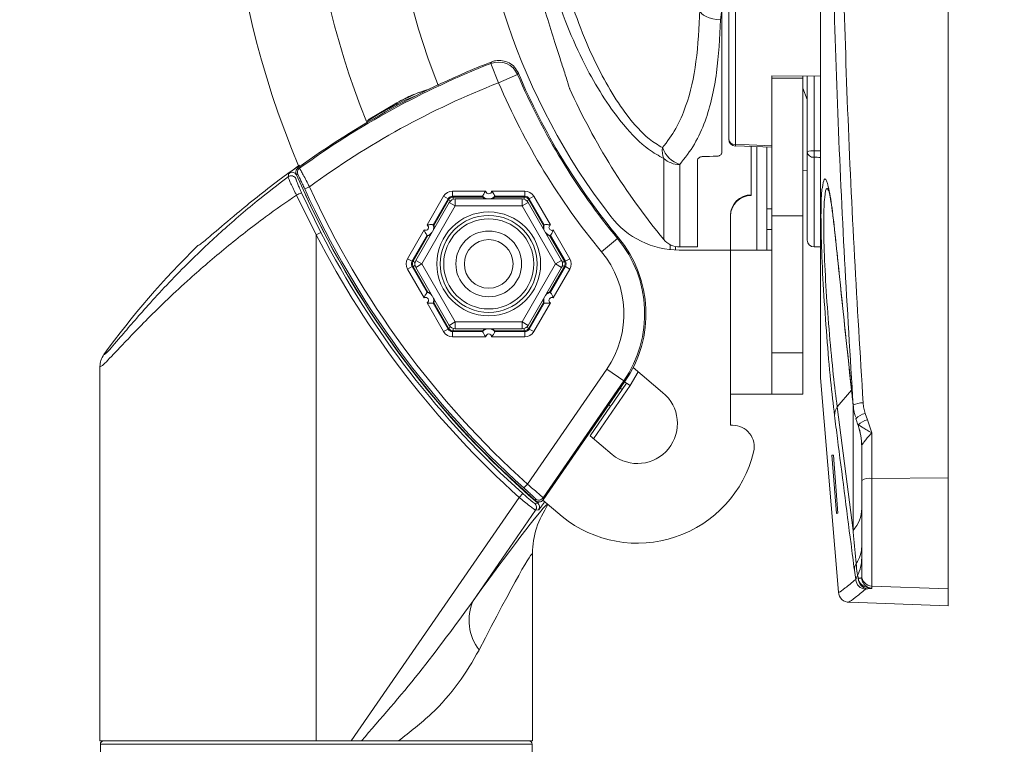
# Model space of a CAD drawing. Units: inches. Extents: x 2 to 66.2, y 1 to 43.2.
# Drawn here: x 20.8 to 23.6, y 20.9 to 23 of the extents above; entities that cross this region are included whole.
import ezdxf

# ---------------------------------------------------------------- set-up
doc = ezdxf.new("R2010")
doc.units = ezdxf.units.IN
doc.header["$LTSCALE"] = 4
doc.header["$MEASUREMENT"] = 0
doc.layers.add('LAYER_1', color=5, linetype='Continuous')
doc.styles.add('SLDTEXTSTYLE0', font='TXT', dxfattribs={"width": 0.75})
doc.dimstyles.new('SLDDIMSTYLE0', dxfattribs={"dimtxt": 0.5, "dimasz": 0.52, "dimexe": 0, "dimexo": 0.0625, "dimgap": 0.125, "dimtad": 0, "dimtih": 1, "dimtoh": 1, "dimrnd": 1e-09, "dimzin": 12, "dimdsep": 46, "dimtxsty": 'SLDTEXTSTYLE0', "dimsah": 1, "dimcen": 0.09, "dimadec": 0, "dimazin": 3, "dimlim": 1, "dimtp": 11.86, "dimtm": 8.14, "dimtfac": 1, "dimtofl": 0, "dimtmove": 0, "dimatfit": 3, "dimfxl": 0, "dimfrac": 2, "dimtolj": 1, "dimtzin": 12, "dimarcsym": 0})

# ---------------------------------------------------------------- blocks, each defined once
blk = doc.blocks.new('_D')
at = {"layer": 'LAYER_1'}
for p, q in [((24.2021, 23.6098), (27.4988, 23.6098)), ((26.9988, 23.6098), (26.9988, 18.5374)), ((26.0406, 15.5553), (25.939, 15.5553)), ((25.939, 15.5553), (25.939, 14.2623)), ((27.957, 15.5553), (28.0585, 15.5553)), ((28.0585, 15.5553), (28.0585, 14.2623)), ((25.939, 14.2623), (26.0406, 14.2623)), ((28.0585, 14.2623), (27.957, 14.2623)), ((26.9988, 11.6194), (26.9988, 14.1607)), ((12.0637, 11.6194), (27.4988, 11.6194))]:
    blk.add_line(p, q, dxfattribs=at)
for points in [[(26.9988, 23.6098), (26.9188, 23.0898), (27.0788, 23.0898)], [(26.9988, 11.6194), (27.0788, 12.1394), (26.9188, 12.1394)]]:
    blk.add_solid(points, dxfattribs=at)
at = {"layer": 'LAYER_1', "char_height": 0.5, "attachment_point": 1, "style": 'SLDTEXTSTYLE0'}
for s, insert in [('HEIGHT ADJUST RANGE', (23.3252, 18.3882)), ('MANUAL (7") + DYNAMIC (13")', (22.1665, 17.5945)), ('23.85', (26.1675, 16.9479)), ('3.85', (26.3523, 16.3014)), ('605.8', (26.1675, 15.5533)), ('97.8', (26.3523, 14.9068))]:
    blk.add_mtext(s, dxfattribs=dict(at, insert=insert))

msp = doc.modelspace()

# ---------------------------------------------------------------- linework, layer by layer
at = {"color": 7, "linetype": 'Continuous', "lineweight": 15}
for p, q in [((23.4751, 25.5267), (23.4751, 21.6928)), ((23.1056, 21.9873), (23.1056, 25.2264)), ((22.8406, 22.6713), (22.8406, 23.1112)), ((22.8599, 23.103), (22.8599, 22.656)), ((22.8206, 23.0457), (22.817, 23.0161)), ((22.8206, 22.6325), (22.8206, 23.0457)), ((22.1756, 22.834), (22.1538, 22.8898)), ((22.1756, 22.834), (22.2308, 22.8575)), ((22.9656, 22.8544), (23.1056, 22.853)), ((22.9656, 22.8544), (22.9656, 22.6516)), ((22.9656, 22.8476), (22.9656, 22.4493)), ((22.9656, 22.8476), (23.0553, 22.8476)), ((23.0553, 22.8535), (23.0553, 22.8476)), ((23.0553, 22.8476), (23.0553, 22.4493)), ((23.0673, 22.6347), (23.0673, 22.8534)), ((23.0673, 22.7856), (23.0553, 22.8183)), ((21.8814, 22.7762), (21.7986, 22.7271)), ((21.8814, 22.7762), (21.8831, 22.7729)), ((22.8598, 22.6519), (22.9656, 22.6476)), ((22.9056, 22.5082), (22.9056, 22.65)), ((22.9506, 22.6482), (22.9506, 22.4698)), ((23.0673, 22.3798), (23.0673, 22.6347)), ((22.7506, 22.6104), (22.7506, 22.3598)), ((21.5674, 22.5625), (21.5701, 22.5725)), ((21.5911, 22.5701), (21.5956, 22.5688)), ((21.6005, 22.5869), (21.5961, 22.5881)), ((23.0553, 22.5806), (23.0673, 22.5796)), ((21.6156, 22.5275), (21.6293, 22.5337)), ((21.6489, 22.3947), (21.5916, 22.5099)), ((21.6066, 22.5161), (21.6622, 22.4016)), ((22.017, 22.5064), (21.969, 22.4233)), ((22.017, 22.5064), (22.03, 22.4989)), ((22.1389, 22.5214), (22.0429, 22.5214)), ((22.0429, 22.5214), (22.0429, 22.5064)), ((22.0429, 22.5064), (22.1294, 22.5064)), ((22.0444, 22.5039), (22.0429, 22.5064)), ((22.1294, 22.5064), (22.1294, 22.5064)), ((22.2514, 22.5214), (22.1554, 22.5214)), ((22.1649, 22.5064), (22.1649, 22.5064)), ((22.1649, 22.5064), (22.2514, 22.5064)), ((22.2514, 22.5064), (22.2499, 22.5039)), ((22.2514, 22.5214), (22.2514, 22.5064)), ((22.2773, 22.5064), (22.2644, 22.4989)), ((22.3253, 22.4233), (22.2773, 22.5064)), ((21.9364, 22.3209), (22.0331, 22.4884)), ((22.0505, 22.4784), (21.9537, 22.3109)), ((21.9867, 22.424), (22.03, 22.4989)), ((22.0314, 22.4964), (21.9886, 22.4223)), ((22.03, 22.4989), (22.0314, 22.4964)), ((22.0505, 22.4784), (22.0331, 22.4884)), ((22.13, 22.5039), (22.0444, 22.5039)), ((22.0505, 22.4784), (22.0505, 22.4984)), ((22.0505, 22.4984), (22.2439, 22.4984)), ((22.2439, 22.4784), (22.0505, 22.4784)), ((22.2499, 22.5039), (22.1643, 22.5039)), ((22.2439, 22.4984), (22.2439, 22.4784)), ((22.2612, 22.4884), (22.2439, 22.4784)), ((22.3406, 22.3109), (22.2439, 22.4784)), ((22.2612, 22.4884), (22.3579, 22.3209)), ((22.2629, 22.4964), (22.2644, 22.4989)), ((22.3057, 22.4223), (22.2629, 22.4964)), ((22.2644, 22.4989), (22.3076, 22.424)), ((22.8456, 22.4488), (22.8456, 22.4509)), ((22.8456, 22.3508), (22.8456, 22.4488)), ((22.9506, 22.4698), (22.9656, 22.4698)), ((22.9506, 22.4098), (22.9506, 22.4698)), ((22.9656, 22.4493), (23.0553, 22.4493)), ((22.9656, 22.4493), (22.9656, 22.0545)), ((23.0553, 22.4493), (23.0553, 22.0545)), ((21.9867, 22.424), (21.9867, 22.424)), ((22.3076, 22.424), (22.3076, 22.424)), ((21.6489, 22.3947), (21.6622, 22.4016)), ((21.6489, 20.9334), (21.6489, 22.3947)), ((21.9607, 22.409), (21.9128, 22.3259)), ((21.9257, 22.3184), (21.969, 22.3933)), ((21.9714, 22.3925), (21.9286, 22.3184)), ((21.969, 22.3933), (21.969, 22.3933)), ((22.3657, 22.3184), (22.3229, 22.3925)), ((22.3254, 22.3933), (22.3253, 22.3933)), ((22.3254, 22.3933), (22.3686, 22.3184)), ((22.3816, 22.3259), (22.3336, 22.409)), ((22.9656, 22.4098), (22.9506, 22.4098)), ((22.9506, 22.4098), (22.9506, 22.3508)), ((22.5195, 22.3842), (22.4734, 22.3459)), ((22.5223, 22.3865), (22.5195, 22.3842)), ((22.6716, 22.3521), (22.6716, 22.3664)), ((22.6866, 22.351), (22.6866, 22.3611)), ((22.6979, 22.3508), (22.8459, 22.3508)), ((22.699, 22.3598), (22.7506, 22.3598)), ((22.8459, 22.3508), (22.8459, 21.9348)), ((22.8459, 22.3508), (22.9656, 22.3508)), ((22.8759, 22.3508), (22.9656, 22.3508)), ((23.0873, 22.3598), (23.1056, 22.3598)), ((21.9257, 22.3184), (21.9128, 22.3259)), ((21.9286, 22.3184), (21.9257, 22.3184)), ((21.9537, 22.3109), (21.9364, 22.3209)), ((21.9537, 22.3109), (21.9364, 22.3009)), ((21.9537, 22.3109), (22.0505, 22.1434)), ((22.2439, 22.1434), (22.3406, 22.3109)), ((22.3579, 22.3209), (22.3406, 22.3109)), ((22.3579, 22.3009), (22.3406, 22.3109)), ((22.3686, 22.3184), (22.3657, 22.3184)), ((22.3816, 22.3259), (22.3686, 22.3184)), ((21.9257, 22.3034), (21.9128, 22.2959)), ((21.9128, 22.2959), (21.9607, 22.2128)), ((21.969, 22.2285), (21.9257, 22.3034)), ((21.9257, 22.3034), (21.9286, 22.3034)), ((21.9286, 22.3034), (21.9714, 22.2292)), ((22.0331, 22.1334), (21.9364, 22.3009)), ((22.3579, 22.3009), (22.2612, 22.1334)), ((22.3229, 22.2292), (22.3657, 22.3034)), ((22.3686, 22.3034), (22.3254, 22.2285)), ((22.3336, 22.2128), (22.3816, 22.2959)), ((22.3657, 22.3034), (22.3686, 22.3034)), ((22.3816, 22.2959), (22.3686, 22.3034)), ((21.969, 22.2285), (21.969, 22.2285)), ((22.3253, 22.2285), (22.3254, 22.2285)), ((21.969, 22.1985), (22.017, 22.1154)), ((22.03, 22.1229), (21.9867, 22.1978)), ((21.9867, 22.1978), (21.9867, 22.1978)), ((21.9886, 22.1995), (22.0314, 22.1254)), ((22.2629, 22.1254), (22.3057, 22.1995)), ((22.3076, 22.1978), (22.2644, 22.1229)), ((22.2773, 22.1154), (22.3253, 22.1985)), ((22.3076, 22.1978), (22.3076, 22.1978)), ((22.0505, 22.1434), (22.0331, 22.1334)), ((22.0505, 22.1434), (22.2439, 22.1434)), ((22.0505, 22.1434), (22.0505, 22.1234)), ((22.2439, 22.1234), (22.2439, 22.1434)), ((22.2612, 22.1334), (22.2439, 22.1434)), ((22.03, 22.1229), (22.017, 22.1154)), ((22.0314, 22.1254), (22.03, 22.1229)), ((22.0429, 22.1154), (22.0444, 22.1179)), ((22.0429, 22.1154), (22.0429, 22.1004)), ((22.1294, 22.1154), (22.0429, 22.1154)), ((22.0444, 22.1179), (22.13, 22.1179)), ((22.2439, 22.1234), (22.0505, 22.1234)), ((22.1294, 22.1154), (22.1294, 22.1154)), ((22.1643, 22.1179), (22.2499, 22.1179)), ((22.1649, 22.1154), (22.1649, 22.1154)), ((22.2514, 22.1154), (22.1649, 22.1154)), ((22.2499, 22.1179), (22.2514, 22.1154)), ((22.2514, 22.1154), (22.2514, 22.1004)), ((22.2644, 22.1229), (22.2629, 22.1254)), ((22.2644, 22.1229), (22.2773, 22.1154)), ((22.0429, 22.1004), (22.1389, 22.1004)), ((22.1554, 22.1004), (22.2514, 22.1004)), ((22.9656, 22.0545), (23.0553, 22.0545)), ((22.9656, 21.9348), (22.9656, 22.0545)), ((23.0553, 22.0545), (23.0553, 21.9348)), ((21.0239, 22.0138), (21.0239, 20.9334)), ((22.4882, 22.0071), (22.2588, 21.6751)), ((22.5376, 21.973), (22.4882, 22.0071)), ((22.5795, 21.9991), (22.5556, 21.9593)), ((22.5649, 22.0121), (22.6497, 21.9397)), ((22.3042, 21.6353), (22.5376, 21.973)), ((22.5405, 21.971), (22.3049, 21.63)), ((22.5454, 21.9663), (22.5329, 21.9483)), ((22.5376, 21.973), (22.5405, 21.971)), ((22.5556, 21.9593), (22.5454, 21.9663)), ((23.1058, 21.9822), (23.158, 21.3626)), ((22.5556, 21.9593), (22.4496, 21.8059)), ((22.8459, 21.8451), (22.8459, 21.9348)), ((22.9656, 21.9348), (22.8459, 21.9348)), ((22.9656, 21.9348), (22.8759, 21.9348)), ((23.0553, 21.9348), (22.9656, 21.9348)), ((23.1542, 21.8978), (23.2, 21.5412)), ((23.2354, 21.8785), (23.2418, 21.8604)), ((23.2418, 21.8604), (23.254, 21.823)), ((22.8519, 21.8451), (22.8459, 21.8451)), ((23.2144, 21.8457), (23.2145, 21.8452)), ((23.254, 21.823), (23.254, 21.6913)), ((22.4402, 21.814), (22.5043, 21.7602)), ((23.2251, 21.6856), (23.2251, 21.7845)), ((23.2251, 21.7845), (23.2251, 21.7833)), ((23.1391, 21.7589), (23.1433, 21.7588)), ((23.1522, 21.5905), (23.1391, 21.7589)), ((23.1433, 21.7588), (23.156, 21.5906)), ((23.2251, 21.4105), (23.2251, 21.6856)), ((23.254, 21.6913), (23.4751, 21.6928)), ((23.254, 21.6913), (23.254, 21.3806)), ((23.4751, 21.6928), (23.4751, 21.3729)), ((22.2488, 21.664), (22.2588, 21.6751)), ((21.7497, 20.9334), (22.2356, 21.6366)), ((22.2456, 21.6477), (22.2356, 21.6366)), ((22.3033, 21.6283), (22.3596, 21.5814)), ((22.3049, 21.63), (22.3042, 21.6353)), ((22.2828, 21.5994), (22.1022, 21.338)), ((22.2913, 21.6005), (22.2828, 21.5994)), ((23.156, 21.5906), (23.1522, 21.5905)), ((22.2739, 21.4734), (22.2739, 20.9334)), ((23.2076, 21.3996), (23.2039, 21.4265)), ((23.2076, 21.3996), (23.2128, 21.4106)), ((23.2152, 21.4026), (23.2151, 21.4031)), ((23.2251, 21.4055), (23.2251, 21.4105)), ((23.2251, 21.4055), (23.2251, 21.405)), ((23.2425, 21.3728), (23.2365, 21.3716)), ((23.254, 21.374), (23.2425, 21.3728)), ((23.254, 21.3806), (23.4751, 21.3729)), ((23.254, 21.3806), (23.254, 21.374)), ((23.4751, 21.3729), (23.4751, 21.3237)), ((23.1892, 21.3337), (23.4751, 21.3237)), ((21.0239, 20.9334), (21.6489, 20.9334)), ((21.0251, 20.9236), (21.0239, 20.8535)), ((21.7497, 20.9334), (21.6489, 20.9334)), ((21.7792, 20.9334), (21.7497, 20.9334)), ((21.8868, 20.9334), (21.7792, 20.9334)), ((21.7807, 20.9334), (21.8868, 20.9334)), ((21.8868, 20.9334), (22.2739, 20.9334)), ((22.2739, 20.8535), (22.2727, 20.9236))]:
    msp.add_line(p, q, dxfattribs=at)
at = {"color": 8, "linetype": 'Continuous', "lineweight": 15}
for p, q in [((23.1058, 25.2311), (23.1058, 21.9822)), ((23.088, 22.8532), (23.088, 22.6375)), ((21.9199, 22.79), (21.9342, 22.7953)), ((21.9199, 22.79), (21.9206, 22.7883)), ((21.8602, 22.7605), (21.862, 22.7571)), ((22.9216, 22.6494), (22.9216, 22.3508)), ((23.0873, 22.6189), (23.0873, 22.3598)), ((21.5946, 22.5918), (21.5969, 22.5887)), ((22.6528, 22.3815), (22.6528, 22.6156)), ((22.699, 22.598), (22.699, 22.3598)), ((22.037, 22.4932), (22.0314, 22.4964)), ((22.0444, 22.5039), (22.0444, 22.4975)), ((22.2499, 22.5039), (22.2499, 22.4975)), ((22.2629, 22.4964), (22.2573, 22.4932)), ((21.3082, 22.3649), (21.3064, 22.3638)), ((21.9286, 22.3184), (21.9342, 22.3152)), ((21.9342, 22.3066), (21.9286, 22.3034)), ((22.3657, 22.3184), (22.3601, 22.3152)), ((22.3657, 22.3034), (22.3601, 22.3066)), ((22.037, 22.1286), (22.0314, 22.1254)), ((22.0444, 22.1243), (22.0444, 22.1179)), ((22.2499, 22.1243), (22.2499, 22.1179)), ((22.2573, 22.1286), (22.2629, 22.1254)), ((22.5399, 21.9701), (22.5454, 21.9663)), ((22.5274, 21.9521), (22.5329, 21.9483)), ((23.1956, 21.9459), (23.1542, 21.8978)), ((22.4994, 21.8998), (22.4402, 21.814)), ((22.4939, 21.9035), (22.4994, 21.8998)), ((23.2, 21.5412), (23.2, 21.9046)), ((22.2727, 20.9236), (21.0251, 20.9236))]:
    msp.add_line(p, q, dxfattribs=at)
at = {"color": 7, "linetype": 'Continuous', "lineweight": 15, "flags": 128}
for points in [[(22.817, 23.0161), (22.8056, 23.0169), (22.7947, 23.0187), (22.7846, 23.0214), (22.7756, 23.025), (22.7682, 23.0292), (22.7625, 23.034), (22.7587, 23.0392), (22.7571, 23.0446)], [(22.1558, 22.8945), (22.1543, 22.8909), (22.1538, 22.8898)], [(22.2308, 22.8575), (22.2313, 22.8586), (22.2328, 22.862)], [(22.8599, 22.656), (22.8998, 22.6543), (22.9656, 22.6516)], [(23.1465, 22.4082), (23.1464, 22.409), (23.1464, 22.4116)], [(22.2821, 21.6325), (22.2823, 21.631), (22.2828, 21.6272)], [(22.2803, 21.6192), (22.2817, 21.6194), (22.2872, 21.6201), (22.2888, 21.6203)]]:
    msp.add_lwpolyline(points, dxfattribs=at)
at = {"color": 8, "linetype": 'Continuous', "lineweight": 15, "flags": 128}
msp.add_lwpolyline([(21.7937, 22.7226), (21.8258, 22.7413), (21.8602, 22.7605)], dxfattribs=at)
at = {"color": 7, "linetype": 'Continuous', "lineweight": 15}
for radius in [0.15, 0.14, 0.13, 0.095, 0.0702]:
    msp.add_circle((22.1472, 22.3109), radius, dxfattribs=at)
for centre, radius, start, end in [((24.0021, 23.6098), 2.61, 129, 202.8998), ((24.0021, 23.6098), 2.38, 129, 201.8858), ((24.0021, 23.6098), 2.149, 129, 201.4537), ((24.0021, 23.6098), 1.899, 142.274, 217.726), ((23.0586, 20.5806), 2.4838, 111.3137, 126.0734), ((23.0586, 20.5806), 2.4802, 111.396, 126.0068), ((22.1756, 22.8339), 0.06, 23.1758, 111.3172), ((24.0004, 23.6122), 1.9238, 203.0971, 219.6678), ((24.0004, 23.6122), 1.9202, 202.9966, 219.6678), ((23.0586, 20.5806), 2.4202, 111.396, 126.1974), ((24.0004, 23.6122), 1.9838, 203.0971, 219.6678), ((24.1367, 23.6098), 1.9262, 204.2922, 219.6162), ((22.7105, 22.6377), 0.0618, 171.7183, 200.9208), ((22.7246, 22.6739), 0.08, 199.9231, 251.3446), ((22.8606, 22.6713), 0.02, 180, 267.6632), ((22.8583, 22.6739), 0.0179, 188.2688, 274.9395), ((23.0828, 22.5978), 0.04, 82.5245, 112.7846), ((23.0854, 22.6371), 0.0183, 187.362, 275.8299), ((22.6329, 22.6452), 0.4551, 356.6811, 359.029), ((22.6978, 22.6643), 0.0663, 227.2577, 271.0562), ((21.5764, 22.5505), 0.015, 23.6994, 126.8455), ((24.0004, 23.6122), 2.625, 203.3918, 229.1303), ((21.6094, 22.5748), 0.015, 126.0692, 203.3924), ((24.0004, 23.6122), 2.6049, 204.4592, 228.0425), ((21.6444, 22.4037), 0.1185, 108.596, 116.4576), ((24.0004, 23.6122), 2.6199, 204.4592, 228.0425), ((22.1472, 22.5214), 0.00825, 180, 0), ((22.9053, 22.4506), 0.0597, 89.7212, 179.7185), ((22.9053, 22.4485), 0.0597, 89.7212, 179.7185), ((22.0444, 22.4889), 0.015, 90.0429, 149.9571), ((22.0505, 22.4784), 0.02, 90, 150), ((22.2439, 22.4784), 0.02, 30, 90), ((22.2499, 22.4889), 0.015, 30.0429, 89.9571), ((22.6979, 22.6008), 0.25, 217.726, 270), ((21.9649, 22.4161), 0.00825, 240, 60), ((22.3295, 22.4161), 0.00825, 120, 300), ((24.0021, 23.6098), 2.6484, 207.3093, 228.1633), ((24.0021, 23.6098), 2.6334, 207.3093, 228.1633), ((23.0586, 20.5806), 2.5, 134.4969, 144.0261), ((22.2573, 22.1667), 0.3407, 325.355, 39.6678), ((22.2573, 22.1667), 0.3443, 325.355, 39.6678), ((22.699, 22.4198), 0.06, 219.6162, 270), ((23.0873, 22.3798), 0.02, 180, 270), ((22.2573, 22.1667), 0.2807, 325.355, 39.6678), ((21.9416, 22.3109), 0.015, 150.0429, 209.9571), ((21.9537, 22.3109), 0.02, 150, 210), ((22.3406, 22.3109), 0.02, 330, 30), ((22.3527, 22.3109), 0.015, 330.0429, 29.9571), ((21.9649, 22.2056), 0.00825, 300, 120), ((22.3295, 22.2056), 0.00825, 60, 240), ((22.0444, 22.1329), 0.015, 210.0429, 269.9571), ((22.0505, 22.1434), 0.02, 210, 270), ((22.1472, 22.1004), 0.00825, 0, 180), ((22.2439, 22.1434), 0.02, 270, 330), ((22.2499, 22.1329), 0.015, 270.0429, 329.9571), ((23.1656, 21.9873), 0.06, 180, 184.8142), ((22.577, 21.8499), 0.1155, 231, 51), ((23.2262, 21.8563), 0.0532, 86.8451, 119.1582), ((23.1864, 21.874), 0.04, 143.5497, 180.7964), ((23.2513, 21.8112), 0.0501, 100.9046, 137.1966), ((22.8519, 21.7826), 0.0625, 346.2317, 90), ((23.038, 21.7833), 0.187, 0.0005, 19.3201), ((23.0436, 21.7845), 0.1814, 0.0073, 19.3934), ((22.577, 21.8499), 0.3455, 231, 346.2317), ((23.2473, 21.6497), 0.0422, 80.7608, 121.7135), ((22.2919, 21.6439), 0.015, 229.1364, 325.2611), ((22.2704, 21.6079), 0.015, 325.4265, 49.0679), ((22.279, 21.609), 0.015, 325.4267, 49.1925), ((23.1281, 21.6064), 0.097, 317.8088, 358.7796), ((23.1396, 21.4962), 0.0855, 324.088, 359.1817), ((23.1096, 21.4624), 0.1154, 333.3407, 359.77), ((23.2428, 21.427), 0.0389, 150.6723, 180.7748), ((23.2376, 21.4016), 0.03, 183.8801, 267.8473), ((23.216, 21.4213), 0.0182, 267.4391, 300.0335), ((23.2448, 21.4023), 0.0297, 179.5428, 265.5395), ((23.2156, 21.4221), 0.0196, 268.5728, 298.891), ((23.2551, 21.4105), 0.03, 180.0336, 268.0368), ((22.2309, 21.2816), 0.1405, 156.347, 217.5498), ((23.188, 21.3638), 0.03, 181.8076, 272.4774), ((21.0351, 20.9234), 0.01, 90, 179), ((22.2627, 20.9234), 0.01, 1, 90)]:
    msp.add_arc(centre, radius, start, end, dxfattribs=at)
at = {"color": 8, "linetype": 'Continuous', "lineweight": 15}
for centre, radius, start, end in [((21.9807, 22.8208), 0.1087, 206.1491, 208.1657), ((22.9474, 22.6515), 0.0876, 177.038, 180.1043), ((21.5791, 22.5604), 0.015, 30.0932, 126.6571), ((24.0021, 23.6098), 2.6255, 204.7653, 229.2642), ((22.1472, 22.5214), 0.0233, 220.1734, 261.4692), ((22.1472, 22.5214), 0.0233, 278.5308, 319.8266), ((21.9649, 22.4161), 0.0233, 338.5308, 19.8266), ((22.3295, 22.4161), 0.0233, 160.1734, 201.4692), ((21.9649, 22.4161), 0.0233, 280.1734, 321.4692), ((22.3295, 22.4161), 0.0233, 218.5308, 259.8266), ((21.9649, 22.2056), 0.0233, 38.5308, 79.8266), ((22.3295, 22.2056), 0.0233, 100.1734, 141.4692), ((21.9649, 22.2056), 0.0233, 340.1734, 21.4692), ((22.3295, 22.2056), 0.0233, 158.5308, 199.8266), ((22.1472, 22.1004), 0.0233, 98.5308, 139.8266), ((22.1472, 22.1004), 0.0233, 40.1734, 81.4692), ((23.2416, 21.8353), 0.0437, 98.2497, 140.0713)]:
    msp.add_arc(centre, radius, start, end, dxfattribs=at)
at = {"color": 7, "linetype": 'Continuous', "lineweight": 15}
for centre, major_axis, ratio, start_param, end_param in [((5.0271, 23.6098), (35.7953, 0.1742), 0.03458, 5.230675, 5.231996), ((22.043, 22.4914), (0.015, -0.026), 0.999188, 2.618346, 3.66484), ((22.043, 22.4914), (-0.0075, 0.013), 0.997569, 5.759938, 6.806432), ((22.1472, 22.5109), (0, 0.021), 0.866113, 1.786857, 1.910188), ((22.1472, 22.5109), (0, 0.021), 0.866113, 4.372997, 4.496329), ((22.2514, 22.4914), (-0.015, -0.026), 0.999188, 2.618346, 3.66484), ((22.2514, 22.4914), (0.0075, 0.013), 0.997569, 5.759938, 6.806432), ((21.974, 22.4109), (0.0182, -0.0105), 0.866113, 1.231404, 1.354736), ((22.3204, 22.4109), (0.0182, 0.0105), 0.866113, 1.786857, 1.910188), ((21.974, 22.4109), (0.0182, -0.0105), 0.866113, 4.928449, 5.051781), ((22.3204, 22.4109), (0.0182, 0.0105), 0.866113, 4.372997, 4.496329), ((21.9388, 22.3109), (0.03, 0), 0.999188, 2.618346, 3.66484), ((21.9388, 22.3109), (0.015, 0), 0.997569, 2.618346, 3.66484), ((22.3556, 22.3109), (0.015, 0), 0.997569, 5.759938, 6.806432), ((22.3556, 22.3109), (-0.03, 0), 0.999188, 2.618346, 3.66484), ((21.974, 22.2109), (0.0182, 0.0105), 0.866113, 1.231404, 1.354736), ((22.3204, 22.2109), (0.0182, -0.0105), 0.866113, 1.786857, 1.910188), ((21.974, 22.2109), (0.0182, 0.0105), 0.866113, 4.928449, 5.051781), ((22.3204, 22.2109), (0.0182, -0.0105), 0.866113, 4.372997, 4.496329), ((22.043, 22.1304), (0.015, 0.026), 0.999188, 2.618346, 3.66484), ((22.043, 22.1304), (0.0075, 0.013), 0.997569, 2.618346, 3.66484), ((22.1472, 22.1109), (0, 0.021), 0.866113, 1.231404, 1.354736), ((22.1472, 22.1109), (0, 0.021), 0.866113, 4.928449, 5.051781), ((22.2514, 22.1304), (-0.0075, 0.013), 0.997569, 2.618346, 3.66484), ((22.2514, 22.1304), (-0.015, 0.026), 0.999188, 2.618346, 3.66484), ((21.6489, 20.2071), (0.6246, 1.2674), 0.016827, 6.249057, 6.967321)]:
    msp.add_ellipse(centre, major_axis=major_axis, ratio=ratio, start_param=start_param, end_param=end_param, dxfattribs=at)
at = {"color": 8, "linetype": 'Continuous', "lineweight": 15}
for centre, major_axis, ratio, start_param, end_param in [((40.4644, 23.6098), (35.2226, -0.1742), 0.035142, 4.196625, 4.197222), ((40.4651, 23.6125), (35.2226, -0.1714), 0.03458, 4.196619, 4.197194), ((21.4433, 20.3492), (0.8746, 1.2673), 0.019836, 0.023112, 0.689532)]:
    msp.add_ellipse(centre, major_axis=major_axis, ratio=ratio, start_param=start_param, end_param=end_param, dxfattribs=at)
at = {"color": 7, "linetype": 'Continuous', "lineweight": 15}
for points, knots in [([(23.2003, 21.9028), (23.1917, 22.0427), (23.1746, 22.3227), (23.1546, 22.7473), (23.1412, 23.1747), (23.1363, 23.6041), (23.141, 24.0331), (23.1542, 24.4621), (23.1742, 24.8906), (23.1916, 25.1747), (23.2003, 25.3168)], [0, 0, 0, 0, 0.124095, 0.248188, 0.373313, 0.498436, 0.623284, 0.748134, 0.874066, 1, 1, 1, 1]), ([(23.2292, 25.3101), (23.2205, 25.1698), (23.2033, 24.8892), (23.1832, 24.4636), (23.1699, 24.0351), (23.1651, 23.6065), (23.17, 23.18), (23.1833, 22.7554), (23.2032, 22.3312), (23.2205, 22.05), (23.2292, 21.9094)], [0, 0, 0, 0, 0.124865, 0.249728, 0.375647, 0.501564, 0.625636, 0.749712, 0.874855, 1, 1, 1, 1]), ([(22.6528, 22.6156), (22.6383, 22.6234), (22.6004, 22.6438), (22.5403, 22.7053), (22.481, 22.7863), (22.4273, 22.8785), (22.3781, 22.9843), (22.3289, 23.1206), (22.2886, 23.2811), (22.2634, 23.4646), (22.2572, 23.6691), (22.2779, 23.892), (22.3274, 24.0996), (22.3919, 24.27), (22.4511, 24.3855), (22.5087, 24.4727), (22.565, 24.5413), (22.6153, 24.5857), (22.6454, 24.6003), (22.6528, 24.6039)], [0, 0, 0, 0, 0.03287, 0.085485, 0.129659, 0.173931, 0.227765, 0.28165, 0.359976, 0.438628, 0.517049, 0.61985, 0.72255, 0.788344, 0.853995, 0.892577, 0.931079, 0.982895, 1, 1, 1, 1]), ([(22.6494, 24.5729), (22.6428, 24.5694), (22.6158, 24.5551), (22.571, 24.5115), (22.5216, 24.4453), (22.4704, 24.3604), (22.4182, 24.2485), (22.3612, 24.0833), (22.3176, 23.8825), (22.297, 23.6374), (22.3101, 23.3801), (22.3534, 23.1646), (22.4061, 23.0044), (22.4495, 22.902), (22.497, 22.8126), (22.5492, 22.7344), (22.6025, 22.6742), (22.6365, 22.6542), (22.6494, 22.6466)], [0, 0, 0, 0, 0.016098, 0.065603, 0.103363, 0.141211, 0.207145, 0.273221, 0.377889, 0.482654, 0.602657, 0.722529, 0.776782, 0.830986, 0.874706, 0.918323, 0.968969, 1, 1, 1, 1]), ([(22.2426, 23.261), (22.2424, 23.2617), (22.2417, 23.2639), (22.2482, 23.2424), (22.261, 23.2001), (22.2797, 23.1389), (22.3024, 23.0654), (22.327, 22.9869), (22.3479, 22.9209), (22.365, 22.8676), (22.3766, 22.8315), (22.3825, 22.8133), (22.3814, 22.8167), (22.3812, 22.8174)], [0, 0, 0, 0, 0.044981, 0.145463, 0.247044, 0.351978, 0.461379, 0.574718, 0.689633, 0.767879, 0.871323, 0.974891, 1, 1, 1, 1]), ([(22.6494, 22.6466), (22.6629, 22.6645), (22.6901, 22.7006), (22.7247, 22.7816), (22.7499, 22.8937), (22.7547, 22.9937), (22.7571, 23.0446)], [0, 0, 0, 0, 0.1759364, 0.3553949, 0.6719957, 1, 1, 1, 1]), ([(22.817, 23.0161), (22.8144, 22.964), (22.8092, 22.858), (22.782, 22.7409), (22.7438, 22.6549), (22.714, 22.6171), (22.699, 22.598)], [0, 0, 0, 0, 0.31502, 0.6403582, 0.8185788, 1, 1, 1, 1]), ([(22.2328, 22.862), (22.2295, 22.868), (22.223, 22.8799), (22.2065, 22.8924), (22.1872, 22.8989), (22.1695, 22.8989), (22.1594, 22.8957), (22.1558, 22.8945)], [0, 0, 0, 0, 0.218839, 0.437684, 0.65639, 0.875042, 1, 1, 1, 1]), ([(21.9761, 22.8157), (21.9737, 22.815), (21.9661, 22.8126), (21.9429, 22.8049), (21.9123, 22.7932), (21.8894, 22.7802), (21.8807, 22.7752)], [0, 0, 0, 0, 0.142421, 0.458436, 0.792907, 1, 1, 1, 1]), ([(21.9761, 22.8155), (21.9673, 22.8131), (21.9469, 22.8076), (21.9051, 22.7875), (21.8814, 22.7762)], [0, 0, 0, 0, 0.433594, 1, 1, 1, 1]), ([(21.8831, 22.7729), (21.8921, 22.7775), (21.9041, 22.7836), (21.9166, 22.7887), (21.9199, 22.79)], [0, 0, 0, 0, 0.740729, 1, 1, 1, 1]), ([(21.8602, 22.7605), (21.8617, 22.7613), (21.8693, 22.7655), (21.877, 22.7696), (21.8831, 22.7729)], [0, 0, 0, 0, 0.196568, 1, 1, 1, 1]), ([(22.7506, 22.6104), (22.7508, 22.6117), (22.7512, 22.6143), (22.7544, 22.6177), (22.7591, 22.62), (22.7629, 22.6207), (22.7648, 22.6208), (22.7651, 22.6208)], [0, 0, 0, 0, 0.26167, 0.523958, 0.765785, 0.973747, 1, 1, 1, 1]), ([(22.8061, 22.6218), (22.8076, 22.6219), (22.8107, 22.6222), (22.8147, 22.6238), (22.818, 22.6261), (22.8202, 22.6292), (22.8204, 22.6314), (22.8206, 22.6325)], [0, 0, 0, 0, 0.184604, 0.368798, 0.563502, 0.783415, 1, 1, 1, 1]), ([(21.6005, 22.5956), (21.5806, 22.5816), (21.5372, 22.5511), (21.4771, 22.5036), (21.4103, 22.4493), (21.3534, 22.4005), (21.3148, 22.3674), (21.3102, 22.3656), (21.3082, 22.3649)], [0, 0, 0, 0, 0.136341, 0.296088, 0.455707, 0.684082, 0.862406, 1, 1, 1, 1]), ([(21.5946, 22.5918), (21.5929, 22.5906), (21.5884, 22.5873), (21.5816, 22.5821), (21.5753, 22.5772), (21.5711, 22.5736), (21.5704, 22.5729), (21.5701, 22.5725)], [0, 0, 0, 0, 0.133141, 0.356559, 0.573835, 0.786995, 1, 1, 1, 1]), ([(21.0354, 22.0491), (21.0374, 22.0497), (21.0419, 22.0511), (21.0763, 22.0919), (21.1191, 22.1418), (21.1797, 22.2108), (21.2631, 22.2996), (21.3713, 22.4022), (21.4696, 22.4874), (21.5375, 22.5395), (21.5674, 22.5625)], [0, 0, 0, 0, 0.1073833, 0.2388985, 0.3259395, 0.413109, 0.6043709, 0.7461855, 0.8879931, 1, 1, 1, 1]), ([(21.5916, 22.5099), (21.5902, 22.5127), (21.5856, 22.5216), (21.5787, 22.5357), (21.5722, 22.5497), (21.568, 22.5597), (21.5676, 22.5616), (21.5674, 22.5625)], [0, 0, 0, 0, 0.109342, 0.335809, 0.557968, 0.778762, 1, 1, 1, 1]), ([(21.5961, 22.5881), (21.5948, 22.587), (21.5923, 22.5847), (21.5902, 22.58), (21.5896, 22.5749), (21.5906, 22.5717), (21.5911, 22.5701)], [0, 0, 0, 0, 0.250032, 0.500069, 0.749997, 1, 1, 1, 1]), ([(21.5956, 22.5688), (21.5957, 22.5687), (21.5962, 22.5682), (21.5986, 22.5638), (21.6031, 22.5545), (21.6091, 22.5418), (21.6134, 22.5323), (21.6156, 22.5275)], [0, 0, 0, 0, 0.1101535, 0.3268099, 0.5489159, 0.774376, 1, 1, 1, 1]), ([(21.6293, 22.5337), (21.6261, 22.5398), (21.6197, 22.5521), (21.6111, 22.5684), (21.6046, 22.5804), (21.6013, 22.5861), (21.6007, 22.5867), (21.6005, 22.5869)], [0, 0, 0, 0, 0.2240252, 0.4487041, 0.6711735, 0.8890811, 1, 1, 1, 1]), ([(21.5902, 22.5566), (21.5903, 22.5559), (21.5906, 22.5544), (21.5934, 22.5468), (21.5978, 22.536), (21.6026, 22.5251), (21.6056, 22.5183), (21.6066, 22.5161)], [0, 0, 0, 0, 0.2208896, 0.4414265, 0.6635982, 0.8903999, 1, 1, 1, 1]), ([(21.5916, 22.5099), (21.5617, 22.489), (21.491, 22.4397), (21.3868, 22.3581), (21.2697, 22.2577), (21.1795, 22.1709), (21.1142, 22.1039), (21.0678, 22.055), (21.0311, 22.016), (21.0261, 22.0144), (21.0239, 22.0138)], [0, 0, 0, 0, 0.1031487, 0.2437955, 0.3844547, 0.5756163, 0.6641647, 0.7526058, 0.8891623, 1, 1, 1, 1]), ([(22.1294, 22.5064), (22.1295, 22.5066), (22.1297, 22.507), (22.1308, 22.5093), (22.1326, 22.5127), (22.1351, 22.5169), (22.1375, 22.5199), (22.1389, 22.5214), (22.1389, 22.5214)], [0, 0, 0, 0, 0.184129, 0.368045, 0.557619, 0.762478, 0.993948, 1, 1, 1, 1]), ([(22.1554, 22.5214), (22.1554, 22.5214), (22.1569, 22.5199), (22.1592, 22.5169), (22.1618, 22.5127), (22.1635, 22.5093), (22.1647, 22.507), (22.1648, 22.5066), (22.1649, 22.5064)], [0, 0, 0, 0, 0.006052, 0.237522, 0.442381, 0.631955, 0.815871, 1, 1, 1, 1]), ([(23.1464, 21.8734), (23.1426, 21.9056), (23.1351, 21.97), (23.1238, 22.0999), (23.1143, 22.2355), (23.1081, 22.3635), (23.1068, 22.4627), (23.1082, 22.5196), (23.1108, 22.5298), (23.1112, 22.5312)], [0, 0, 0, 0, 0.167147, 0.334408, 0.501265, 0.664257, 0.821335, 0.974238, 1, 1, 1, 1]), ([(23.1279, 22.5294), (23.1282, 22.5287), (23.1287, 22.5272), (23.1319, 22.5142), (23.1361, 22.4912), (23.1412, 22.4548), (23.145, 22.4238), (23.147, 22.4036), (23.1471, 22.4017)], [0, 0, 0, 0, 0.1201039, 0.2861835, 0.4921982, 0.7283296, 0.9746357, 1, 1, 1, 1]), ([(22.13, 22.5039), (22.1301, 22.5038), (22.1303, 22.5035), (22.1318, 22.5021), (22.1341, 22.5004), (22.1364, 22.499), (22.1381, 22.4985), (22.1385, 22.4984)], [0, 0, 0, 0, 0.2241944, 0.4486772, 0.6747411, 0.9268633, 1, 1, 1, 1]), ([(22.1561, 22.4984), (22.1575, 22.499), (22.16, 22.5002), (22.1626, 22.5022), (22.1641, 22.5036), (22.1642, 22.5038), (22.1643, 22.5039)], [0, 0, 0, 0, 0.297245, 0.551637, 0.807136, 1, 1, 1, 1]), ([(21.969, 22.4233), (21.969, 22.4233), (21.971, 22.4238), (21.9747, 22.4243), (21.9797, 22.4244), (21.9835, 22.4243), (21.9861, 22.4241), (21.9865, 22.4241), (21.9867, 22.424)], [0, 0, 0, 0, 0.006052, 0.237522, 0.442381, 0.631955, 0.815871, 1, 1, 1, 1]), ([(21.9893, 22.4124), (21.9894, 22.4139), (21.9897, 22.4167), (21.9892, 22.42), (21.9888, 22.4219), (21.9886, 22.4221), (21.9886, 22.4223)], [0, 0, 0, 0, 0.2972452, 0.5516365, 0.8071363, 1, 1, 1, 1]), ([(22.3057, 22.4223), (22.3057, 22.4221), (22.3055, 22.4218), (22.3051, 22.4198), (22.3048, 22.4169), (22.3047, 22.4142), (22.3051, 22.4125), (22.3052, 22.4122)], [0, 0, 0, 0, 0.224194, 0.448677, 0.674741, 0.926863, 1, 1, 1, 1]), ([(22.3076, 22.424), (22.3078, 22.4241), (22.3082, 22.4241), (22.3108, 22.4243), (22.3146, 22.4244), (22.3196, 22.4243), (22.3233, 22.4238), (22.3253, 22.4233), (22.3253, 22.4233)], [0, 0, 0, 0, 0.184129, 0.368045, 0.557619, 0.762478, 0.993948, 1, 1, 1, 1]), ([(21.969, 22.3933), (21.9688, 22.3934), (21.9686, 22.3938), (21.9671, 22.3959), (21.9651, 22.3991), (21.9627, 22.4035), (21.9613, 22.407), (21.9608, 22.4089), (21.9607, 22.409)], [0, 0, 0, 0, 0.1841286, 0.3680446, 0.5576187, 0.7624776, 0.9939478, 1, 1, 1, 1]), ([(21.9714, 22.3925), (21.9716, 22.3926), (21.9719, 22.3926), (21.9739, 22.3932), (21.9765, 22.3944), (21.9789, 22.3956), (21.9802, 22.3969), (21.9804, 22.3971)], [0, 0, 0, 0, 0.224194, 0.448677, 0.674741, 0.926863, 1, 1, 1, 1]), ([(22.314, 22.3969), (22.3152, 22.396), (22.3175, 22.3944), (22.3206, 22.3931), (22.3225, 22.3926), (22.3228, 22.3926), (22.3229, 22.3925)], [0, 0, 0, 0, 0.297245, 0.551637, 0.807136, 1, 1, 1, 1]), ([(22.3336, 22.409), (22.3336, 22.4089), (22.333, 22.407), (22.3316, 22.4035), (22.3292, 22.3991), (22.3272, 22.3959), (22.3257, 22.3938), (22.3255, 22.3934), (22.3254, 22.3933)], [0, 0, 0, 0, 0.006052, 0.237522, 0.442381, 0.631955, 0.815871, 1, 1, 1, 1]), ([(23.1464, 22.4116), (23.1496, 22.3809), (23.1658, 22.2272), (23.1838, 22.0576), (23.1986, 21.9186), (23.2003, 21.9028)], [0, 0, 0, 0, 0.181324, 0.906618, 1, 1, 1, 1]), ([(23.1465, 22.4082), (23.1503, 22.3721), (23.1683, 22.2015), (23.1865, 22.0307), (23.2009, 21.8959)], [0, 0, 0, 0, 0.211509, 1, 1, 1, 1]), ([(21.9607, 22.2128), (21.9608, 22.2128), (21.9613, 22.2148), (21.9627, 22.2183), (21.9651, 22.2227), (21.9671, 22.2258), (21.9686, 22.228), (21.9688, 22.2284), (21.969, 22.2285)], [0, 0, 0, 0, 0.006052, 0.237522, 0.442381, 0.631955, 0.815871, 1, 1, 1, 1]), ([(21.9803, 22.2249), (21.9791, 22.2258), (21.9768, 22.2274), (21.9737, 22.2287), (21.9718, 22.2292), (21.9716, 22.2292), (21.9714, 22.2292)], [0, 0, 0, 0, 0.297245, 0.551637, 0.807136, 1, 1, 1, 1]), ([(22.3229, 22.2292), (22.3227, 22.2292), (22.3224, 22.2292), (22.3205, 22.2286), (22.3178, 22.2274), (22.3154, 22.2261), (22.3142, 22.2249), (22.3139, 22.2247)], [0, 0, 0, 0, 0.224194, 0.448677, 0.674741, 0.926863, 1, 1, 1, 1]), ([(22.3254, 22.2285), (22.3255, 22.2284), (22.3257, 22.228), (22.3272, 22.2258), (22.3292, 22.2227), (22.3316, 22.2183), (22.333, 22.2148), (22.3336, 22.2128), (22.3336, 22.2128)], [0, 0, 0, 0, 0.1841286, 0.3680446, 0.5576187, 0.7624776, 0.9939478, 1, 1, 1, 1]), ([(21.9867, 22.1978), (21.9865, 22.1977), (21.9861, 22.1977), (21.9835, 22.1975), (21.9797, 22.1974), (21.9747, 22.1975), (21.971, 22.198), (21.969, 22.1985), (21.969, 22.1985)], [0, 0, 0, 0, 0.184129, 0.368045, 0.557619, 0.762478, 0.993948, 1, 1, 1, 1]), ([(21.9886, 22.1995), (21.9886, 22.1997), (21.9888, 22.2), (21.9893, 22.202), (21.9895, 22.2049), (21.9896, 22.2076), (21.9892, 22.2093), (21.9891, 22.2096)], [0, 0, 0, 0, 0.224194, 0.448677, 0.674741, 0.926863, 1, 1, 1, 1]), ([(22.3051, 22.2094), (22.3049, 22.2079), (22.3047, 22.2051), (22.3051, 22.2018), (22.3056, 22.1999), (22.3057, 22.1997), (22.3057, 22.1995)], [0, 0, 0, 0, 0.297245, 0.551637, 0.807136, 1, 1, 1, 1]), ([(22.3253, 22.1985), (22.3253, 22.1985), (22.3233, 22.198), (22.3196, 22.1975), (22.3146, 22.1974), (22.3108, 22.1975), (22.3082, 22.1977), (22.3078, 22.1977), (22.3076, 22.1978)], [0, 0, 0, 0, 0.006052, 0.237522, 0.442381, 0.631955, 0.815871, 1, 1, 1, 1]), ([(22.1389, 22.1004), (22.1389, 22.1004), (22.1375, 22.1019), (22.1351, 22.1049), (22.1326, 22.1091), (22.1308, 22.1125), (22.1297, 22.1148), (22.1295, 22.1152), (22.1294, 22.1154)], [0, 0, 0, 0, 0.006052, 0.237522, 0.442381, 0.631955, 0.815871, 1, 1, 1, 1]), ([(22.1382, 22.1234), (22.1368, 22.1228), (22.1343, 22.1216), (22.1317, 22.1196), (22.1303, 22.1182), (22.1301, 22.118), (22.13, 22.1179)], [0, 0, 0, 0, 0.297245, 0.551637, 0.807136, 1, 1, 1, 1]), ([(22.1649, 22.1154), (22.1648, 22.1152), (22.1647, 22.1148), (22.1635, 22.1125), (22.1618, 22.1091), (22.1592, 22.1049), (22.1569, 22.1019), (22.1554, 22.1004), (22.1554, 22.1004)], [0, 0, 0, 0, 0.184129, 0.368045, 0.557619, 0.762478, 0.993948, 1, 1, 1, 1]), ([(22.1643, 22.1179), (22.1642, 22.118), (22.164, 22.1183), (22.1626, 22.1197), (22.1602, 22.1214), (22.1579, 22.1228), (22.1562, 22.1233), (22.1558, 22.1234)], [0, 0, 0, 0, 0.224194, 0.448677, 0.674741, 0.926863, 1, 1, 1, 1]), ([(21.0354, 22.0491), (21.0321, 22.0437), (21.0258, 22.0331), (21.0239, 22.0204), (21.0239, 22.0141), (21.0239, 22.0138)], [0, 0, 0, 0, 0.499136, 0.975052, 1, 1, 1, 1]), ([(22.5329, 21.9483), (22.5272, 21.9401), (22.516, 21.9239), (22.5049, 21.9077), (22.4994, 21.8998)], [0, 0, 0, 0, 0.50862, 1, 1, 1, 1]), ([(23.2292, 21.9094), (23.2297, 21.9043), (23.2307, 21.8938), (23.2338, 21.8837), (23.2354, 21.8785)], [0, 0, 0, 0, 0.482991, 1, 1, 1, 1]), ([(23.2076, 21.8686), (23.2059, 21.8733), (23.202, 21.8844), (23.2009, 21.896), (23.2003, 21.9028)], [0, 0, 0, 0, 0.425539, 1, 1, 1, 1]), ([(23.2039, 21.4265), (23.2006, 21.4518), (23.1842, 21.5785), (23.165, 21.7275), (23.1492, 21.8512), (23.1464, 21.8734)], [0, 0, 0, 0, 0.17028, 0.851402, 1, 1, 1, 1]), ([(23.2081, 21.8633), (23.2087, 21.8618), (23.2108, 21.8559), (23.2128, 21.85), (23.2144, 21.8457)], [0, 0, 0, 0, 0.2576353, 1, 1, 1, 1]), ([(23.2145, 21.8452), (23.2146, 21.8451), (23.2147, 21.8449), (23.2148, 21.8447), (23.2148, 21.8447), (23.2148, 21.8447)], [0, 0, 0, 0, 0.406763, 0.81835, 1, 1, 1, 1]), ([(23.2148, 21.8447), (23.2148, 21.8448), (23.2149, 21.8452), (23.2158, 21.8451), (23.2184, 21.8441), (23.2242, 21.8408), (23.2343, 21.8346), (23.2446, 21.8284), (23.2514, 21.8245), (23.254, 21.823), (23.254, 21.823)], [0, 0, 0, 0, 0.033853, 0.123705, 0.170696, 0.371855, 0.60656, 0.856274, 0.996447, 1, 1, 1, 1]), ([(23.254, 21.823), (23.254, 21.8229), (23.252, 21.8208), (23.2467, 21.8152), (23.2389, 21.8059), (23.2315, 21.796), (23.2267, 21.7887), (23.2252, 21.7854), (23.2251, 21.7846), (23.2251, 21.7845)], [0, 0, 0, 0, 0.003734, 0.1489, 0.398097, 0.625965, 0.824082, 0.964439, 1, 1, 1, 1]), ([(22.2488, 21.664), (22.2509, 21.662), (22.2568, 21.6567), (22.2661, 21.6483), (22.2748, 21.6402), (22.2808, 21.6343), (22.2816, 21.6331), (22.2821, 21.6325)], [0, 0, 0, 0, 0.123679, 0.344869, 0.564263, 0.782254, 1, 1, 1, 1]), ([(22.3042, 21.6353), (22.3036, 21.6361), (22.3024, 21.6375), (22.2942, 21.6448), (22.2824, 21.6551), (22.2698, 21.6659), (22.2617, 21.6727), (22.2588, 21.6751)], [0, 0, 0, 0, 0.218695, 0.437133, 0.656338, 0.876816, 1, 1, 1, 1]), ([(22.2828, 21.5994), (22.2825, 21.5995), (22.2816, 21.5999), (22.2761, 21.6039), (22.2653, 21.6122), (22.2512, 21.6235), (22.2408, 21.6322), (22.2356, 21.6366)], [0, 0, 0, 0, 0.120643, 0.339022, 0.558727, 0.779533, 1, 1, 1, 1]), ([(22.2456, 21.6477), (22.2494, 21.6444), (22.257, 21.6376), (22.2673, 21.6289), (22.2752, 21.6226), (22.2793, 21.6196), (22.28, 21.6193), (22.2803, 21.6192)], [0, 0, 0, 0, 0.220282, 0.440879, 0.660543, 0.87914, 1, 1, 1, 1]), ([(22.2828, 21.6272), (22.2841, 21.6262), (22.2869, 21.6243), (22.292, 21.6233), (22.297, 21.6239), (22.3017, 21.6262), (22.3038, 21.6288), (22.3049, 21.63)], [0, 0, 0, 0, 0.2009603, 0.4019278, 0.6027316, 0.8034436, 1, 1, 1, 1]), ([(22.2913, 21.6005), (22.2915, 21.6006), (22.2919, 21.6008), (22.2941, 21.6035), (22.2981, 21.6089), (22.3034, 21.6162), (22.3073, 21.6218), (22.3093, 21.6246)], [0, 0, 0, 0, 0.120505, 0.338962, 0.558668, 0.779353, 1, 1, 1, 1]), ([(22.2739, 21.4734), (22.2739, 21.4739), (22.2739, 21.4991), (22.2809, 21.5503), (22.3058, 21.5939), (22.3183, 21.6159)], [0, 0, 0, 0, 0.010046, 0.501107, 1, 1, 1, 1]), ([(23.2088, 21.4461), (23.2064, 21.4728), (23.2034, 21.5046), (23.2004, 21.5361), (23.2, 21.5412)], [0, 0, 0, 0, 0.839059, 1, 1, 1, 1]), ([(23.2128, 21.4106), (23.2125, 21.4131), (23.2112, 21.4234), (23.2099, 21.4363), (23.2088, 21.4461)], [0, 0, 0, 0, 0.235152, 1, 1, 1, 1]), ([(23.2151, 21.4031), (23.2151, 21.4035), (23.2151, 21.4044), (23.2149, 21.4059), (23.2142, 21.4084), (23.2134, 21.4097), (23.2129, 21.4105), (23.2128, 21.4106)], [0, 0, 0, 0, 0.076887, 0.177593, 0.356049, 0.898177, 1, 1, 1, 1]), ([(23.254, 21.374), (23.254, 21.374), (23.2515, 21.3741), (23.2447, 21.3747), (23.2346, 21.3778), (23.2246, 21.3839), (23.2189, 21.3906), (23.2162, 21.3965), (23.2153, 21.3997), (23.2152, 21.4021), (23.2152, 21.4026)], [0, 0, 0, 0, 0.003621, 0.142272, 0.391514, 0.627719, 0.833303, 0.880161, 0.974262, 1, 1, 1, 1]), ([(23.2251, 21.405), (23.2251, 21.4045), (23.2252, 21.4012), (23.2267, 21.3943), (23.2315, 21.3857), (23.2389, 21.3788), (23.2468, 21.3752), (23.252, 21.3742), (23.254, 21.374), (23.254, 21.374)], [0, 0, 0, 0, 0.026991, 0.17103, 0.373491, 0.603522, 0.852744, 0.996203, 1, 1, 1, 1]), ([(21.7792, 20.9334), (21.8355, 20.9979), (21.9493, 21.1285), (22.0508, 21.2676), (22.1022, 21.338)], [0, 0, 0, 0, 0.494011, 1, 1, 1, 1]), ([(22.1195, 21.1959), (22.1005, 21.1633), (22.0622, 21.0972), (21.9841, 21.0098), (21.9193, 20.959), (21.8868, 20.9334)], [0, 0, 0, 0, 0.327475, 0.662332, 1, 1, 1, 1])]:
    msp.add_open_spline(points, degree=3, knots=knots, dxfattribs=at)
at = {"color": 8, "linetype": 'Continuous', "lineweight": 15}
for points, knots in [([(23.1112, 22.5312), (23.1128, 22.5413), (23.1165, 22.5639), (23.1257, 22.5489), (23.1363, 22.499), (23.1432, 22.4395), (23.1464, 22.4116)], [0, 0, 0, 0, 0.215085, 0.481184, 0.756549, 1, 1, 1, 1]), ([(23.1295, 22.5219), (23.1277, 22.5252), (23.1228, 22.5346), (23.1174, 22.5078), (23.1144, 22.4464), (23.116, 22.3509), (23.1221, 22.2323), (23.1316, 22.1061), (23.1429, 21.9861), (23.1505, 21.9272), (23.1542, 21.8978)], [0, 0, 0, 0, 0.07214, 0.198513, 0.32445, 0.453814, 0.588097, 0.725538, 0.863064, 1, 1, 1, 1]), ([(22.2914, 21.6237), (22.291, 21.6231), (22.29, 21.6215), (22.2891, 21.6205), (22.2889, 21.6204), (22.2888, 21.6203)], [0, 0, 0, 0, 0.276344, 0.742636, 1, 1, 1, 1]), ([(23.1604, 21.3628), (23.1599, 21.3625), (23.1586, 21.3617), (23.1752, 21.3728), (23.1968, 21.3907), (23.2076, 21.3996)], [0, 0, 0, 0, 0.198701, 0.599343, 1, 1, 1, 1]), ([(23.2365, 21.3716), (23.2257, 21.3628), (23.2041, 21.3452), (23.1875, 21.3342), (23.1888, 21.335), (23.1893, 21.3353)], [0, 0, 0, 0, 0.399407, 0.798799, 1, 1, 1, 1])]:
    msp.add_open_spline(points, degree=3, knots=knots, dxfattribs=at)

# ---------------------------------------------------------------- dimensions: what is measured, and where the dimension line sits
at = {"layer": 'LAYER_1'}
dim = msp.add_linear_dim(base=(26.9988, 11.6194), p1=(24.0021, 23.6098), p2=(11.8637, 11.6194), angle=90, text='HEIGHT ADJUST RANGE\\PMANUAL (7") + DYNAMIC (13")\\P<>', dimstyle='SLDDIMSTYLE0', dxfattribs=at)
dim.commit()
dim.dimension.update_dxf_attribs({"geometry": '_D', "text_midpoint": (26.9988, 16.3491), "dimtype": 160})

doc.saveas('drawing.dxf')
